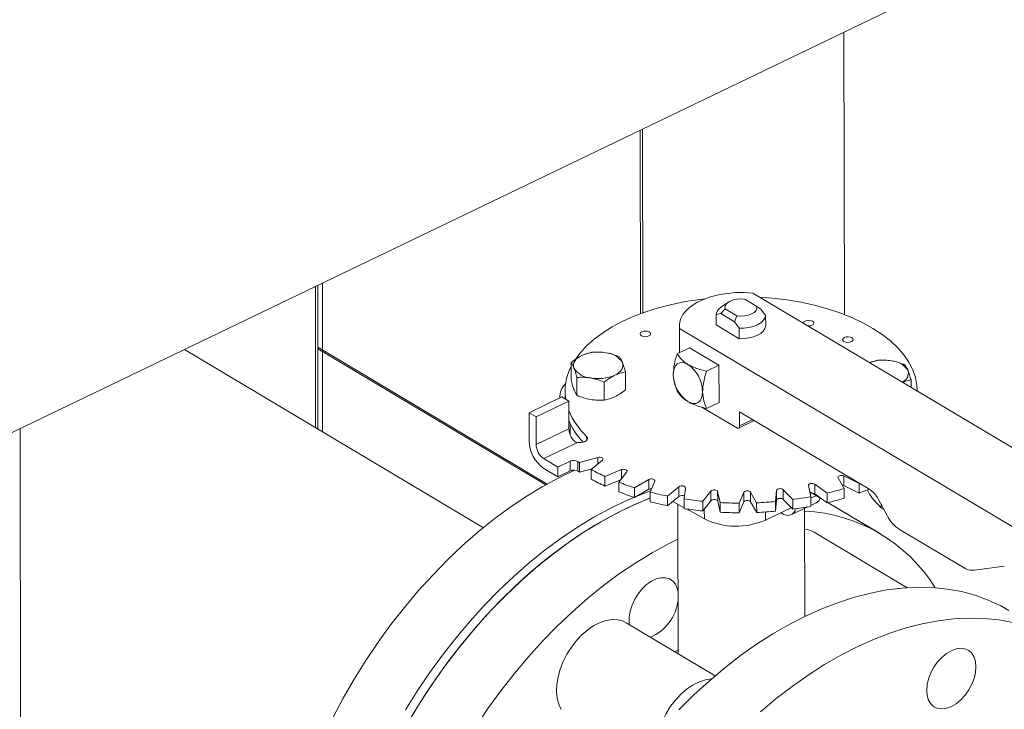
# Model space of a CAD drawing. Extents: x 19.1 to 29.8, y 0.6 to 8.7.
# Drawn here: x 22 to 22.2, y 4.9 to 5.1 of the extents above; entities that cross this region are included whole.
import ezdxf

# ---------------------------------------------------------------- set-up
doc = ezdxf.new("R2010")
doc.units = 0
doc.header["$MEASUREMENT"] = 0
doc.layers.get('0').update_dxf_attribs({"linetype": 'CONTINUOUS'})
doc.layers.add('D7', color=7, linetype='CONTINUOUS')

# ---------------------------------------------------------------- blocks, each defined once
blk = doc.blocks.new('A$C6A990A20')
at = {"lineweight": 15}
for p, q in [((2.875189862787085, 3.062907448719961), (3.25146744783817, 3.243768830741764)), ((3.14572048064851, 3.192940550263832), (3.145831898265971, 3.12614094291965)), ((3.09808711318097, 3.126523408655159), (3.09801457983507, 3.170010238974615)), ((3.097552859904287, 3.12632199333441), (3.097480418852914, 3.169753489151888)), ((3.020618725580892, 3.132809224803503), (3.020674470998106, 3.099387472795706)), ((3.021209642859336, 3.099068622411786), (3.021152937336328, 3.133065998739069)), ((3.022322877693316, 3.098405367521319), (3.022264175011461, 3.133600125643418)), ((3.274641621522452, 3.041597920469552), (3.124200020650466, 3.131229617631008)), ((3.118399767393402, 3.129081767838396), (3.11681333989964, 3.128040708326565)), ((3.125109766378632, 3.128085380653023), (3.122280157292838, 3.129771235251707)), ((3.126084882193002, 3.127460320370356), (3.125109766378632, 3.128085380653023)), ((3.115498014694499, 3.126184688767178), (3.116606978482341, 3.126376781362455)), ((3.11550216881648, 3.123694115704047), (3.115498014694499, 3.126184688767178)), ((3.116606978482341, 3.126376781362455), (3.117579223972673, 3.127511687165785)), ((3.116606978482341, 3.126376781362455), (3.119832492699903, 3.124455050193268)), ((3.117579223972673, 3.127511687165785), (3.120408833058466, 3.125825832567101)), ((3.120408833058466, 3.125825832567101), (3.119832492699903, 3.124455050193268)), ((3.127196693655566, 3.125945110674796), (3.126084882193002, 3.127460320370356)), ((3.127200847777534, 3.123454537611667), (3.127196693655566, 3.125945110674796)), ((3.106768235999201, 3.123550006815658), (3.106778925939754, 3.117140932133203)), ((3.120948458284435, 3.120449267434579), (3.11550216881648, 3.123694115704047)), ((3.119832492699903, 3.124455050193268), (3.120944304162453, 3.122939840497708)), ((3.106823667824958, 3.12287750921059), (3.106833192544631, 3.117167034076888)), ((3.106823667824958, 3.12287750921059), (3.257265268696944, 3.033245812049134)), ((3.120944304162453, 3.122939840497708), (3.120948458284435, 3.120449267434579)), ((3.060368434814254, 3.075738180822706), (2.989601473936919, 3.117900473497257)), ((3.021177323430667, 3.118438015267196), (3.075488693991606, 3.086079809223615)), ((3.021177947819726, 3.118067714334866), (3.075164096228651, 3.085903272604296)), ((3.109192636833644, 3.118301139875071), (3.106241542487513, 3.11688266845099)), ((3.109192636833644, 3.118301139875071), (3.116144631759045, 3.114159206392512)), ((3.081130655599555, 3.114817004767043), (3.081137692943958, 3.110597817046565)), ((3.113193537412915, 3.112740734968432), (3.116144631759045, 3.114159206392512)), ((3.116144631759045, 3.114159206392512), (3.116159310483372, 3.105358685933022)), ((3.094008693047432, 3.108357950041552), (3.094001655703014, 3.11257713776203)), ((3.082530163254834, 3.107053938698367), (3.082523125910416, 3.111273126418845)), ((3.088965677730716, 3.10593397700682), (3.088958640386299, 3.110153164727298)), ((3.16161144151555, 3.108940296152062), (3.161608544101586, 3.110677419234801)), ((3.078482831815951, 3.10700525536098), (3.078483752336314, 3.106453364195649)), ((3.079710837922352, 3.108016036757145), (3.079713848592977, 3.10621101148343)), ((3.163043997621546, 3.10808679411388), (3.16304388381376, 3.108155026729141)), ((3.071182123743771, 3.102943729103745), (3.078939404608452, 3.106672339559576)), ((3.072850576423665, 3.101949680619378), (3.080607857288346, 3.10567829107521)), ((3.080607857288346, 3.10567829107521), (3.078939404608452, 3.106672339559576)), ((3.080607857288346, 3.10567829107521), (3.080618719456172, 3.099165958803073)), ((3.113208216137256, 3.103940214508941), (3.116159310483372, 3.105358685933022)), ((3.071182123743771, 3.102943729103745), (3.071193279386893, 3.09625544589879)), ((3.072850576423665, 3.101949680619378), (3.071182123743771, 3.102943729103745)), ((3.112125083266651, 3.104245563739251), (3.120336444128743, 3.099353311823502)), ((3.121024565244429, 3.103163364605408), (3.151851982287685, 3.084796678179077)), ((3.121030143065983, 3.099819223002931), (3.121024565244429, 3.103163364605408)), ((3.072861438591506, 3.095437348347242), (3.072850576423665, 3.101949680619378)), ((3.080909213903613, 3.100449588521657), (3.080913728738398, 3.097742752762696)), ((3.120786227305903, 3.099294533513986), (3.124512212373023, 3.101085463496013)), ((3.121030143065983, 3.099819223002931), (3.124133710741351, 3.101310982175588)), ((2.951542394874384, 2.595769419467755), (2.950702698087685, 3.09920340878081)), ((3.080618719456172, 3.099165958803073), (3.072861438591506, 3.095437348347242)), ((3.074672767165286, 3.092072343948355), (3.082507631760766, 3.095838245758585)), ((3.084828857968535, 3.096377627081726), (3.084827188657048, 3.097339365847607)), ((3.07800973778058, 3.090084208101003), (3.074672767165286, 3.092072343948355)), ((3.080933708767024, 3.091489642425588), (3.07800973778058, 3.090084208101003)), ((3.080937525185764, 3.089201536844306), (3.080933708767024, 3.091489642425588)), ((3.082741987841363, 3.091412899240747), (3.082745804260089, 3.089124793659466)), ((3.08749064537351, 3.092375847398571), (3.083097125325512, 3.091179835243726)), ((3.083097125325512, 3.091179835243726), (3.083100941744238, 3.088891729662445)), ((3.085873029133015, 3.089525977746992), (3.088565077217002, 3.091735710966502)), ((3.087493180559068, 3.090855895678451), (3.08749064537351, 3.092375847398571)), ((3.074676583584012, 3.089784238367074), (3.078013554199305, 3.087796102519722)), ((3.07800973778058, 3.090084208101003), (3.078013554199305, 3.087796102519722)), ((3.078013554199305, 3.087796102519722), (3.080937525185764, 3.089201536844306)), ((3.083100941744238, 3.088891729662445), (3.086092409894963, 3.089706048559109)), ((3.085873029133015, 3.089525977746992), (3.085876845551741, 3.087237872165711)), ((3.093091257257246, 3.089472384944774), (3.089150996001582, 3.08788683352618)), ((3.092422588234331, 3.086516611174344), (3.094357551561533, 3.08894203009307)), ((3.093094781854067, 3.08735923902345), (3.093091257257246, 3.089472384944774)), ((3.089150996001582, 3.08788683352618), (3.089154812420308, 3.085598727944897)), ((3.089154812420308, 3.085598727944897), (3.092889101618088, 3.087101362887561)), ((3.092422588234331, 3.086516611174344), (3.092426404653072, 3.084228505593063)), ((3.099551353319686, 3.087134471808191), (3.096184100628722, 3.085207527252032)), ((3.099555169738412, 3.084846366226908), (3.099551353319686, 3.087134471808191)), ((3.099851935353957, 3.084162631644237), (3.100971040677596, 3.086730038288127)), ((3.141758072032605, 3.083926922273958), (3.138803206097837, 3.086031496564622)), ((3.138803206097837, 3.086031496564622), (3.138807022516563, 3.083743390983341)), ((3.144336090543948, 3.087537659048672), (3.145765062030197, 3.085017715305024)), ((3.149297517596697, 3.086196728917362), (3.145703304924869, 3.087993995148634)), ((3.145703304924869, 3.087993995148634), (3.145707121343595, 3.085705889567353)), ((3.149424084941362, 3.086243164629473), (3.149297517596697, 3.086196728917362)), ((3.149297517596697, 3.086196728917362), (3.149301334015423, 3.083908623336082)), ((3.096184100628722, 3.085207527252032), (3.096187917047448, 3.082919421670751)), ((3.096187917047448, 3.082919421670751), (3.099555169738412, 3.084846366226908)), ((3.099847704653403, 3.084954514154577), (3.100129007818285, 3.084798281615945)), ((3.099851935353957, 3.084162631644237), (3.099855751772697, 3.081874526062955)), ((3.106674652877121, 3.085433118883743), (3.103982604793135, 3.083223385664232)), ((3.106678469295847, 3.083145013302462), (3.106674652877121, 3.085433118883743)), ((3.107935343127043, 3.082535507038361), (3.10820457553503, 3.085166877329793)), ((3.114244595390463, 3.084420106382569), (3.112309632063276, 3.081994687463845)), ((3.114248411809189, 3.082132000801288), (3.114244595390463, 3.084420106382569)), ((3.116427113341334, 3.081684743066258), (3.11583829411882, 3.084300141504772)), ((3.11583829411882, 3.084300141504772), (3.115842110537546, 3.08201203592349)), ((3.122031382652384, 3.084126100404016), (3.120912212073254, 3.081558732638745)), ((3.12203519907111, 3.081837994822734), (3.122031382652384, 3.084126100404016)), ((3.125069324591554, 3.081636128193932), (3.123640353105305, 3.08415607193758)), ((3.123640353105305, 3.08415607193758), (3.123644169524031, 3.081867966356298)), ((3.129798190545163, 3.084560126461224), (3.129528958137175, 3.081928756169794)), ((3.129802006963889, 3.082272020879944), (3.129798190545163, 3.084560126461224)), ((3.133599359480616, 3.08239120725115), (3.131373699458397, 3.084739088474909)), ((3.131373699458397, 3.084739088474909), (3.131377515877123, 3.082450982893627)), ((3.137309204555411, 3.085708936192659), (3.137898023777911, 3.083093537754142)), ((3.140424739534613, 3.082605093394407), (3.137633604852031, 3.084268025303914)), ((3.138807022516563, 3.083743390983341), (3.141761888451331, 3.081638816692677)), ((3.141758072032605, 3.083926922273958), (3.141761888451331, 3.081638816692677)), ((3.145707121343595, 3.085705889567353), (3.149301334015423, 3.083908623336082)), ((3.145765062030197, 3.085017715305024), (3.145768878448923, 3.082729609723743)), ((3.103982604793135, 3.083223385664232), (3.103986421211861, 3.08093528008295)), ((3.103986421211861, 3.08093528008295), (3.106678469295847, 3.083145013302462)), ((3.105236569324081, 3.081961425661521), (3.107938750247815, 3.080460597998065)), ((3.106422050862367, 3.081302989775799), (3.106481049728064, 3.045930656823971)), ((3.107935343127043, 3.082535507038361), (3.107939159545769, 3.080247401457078)), ((3.112309632063276, 3.081994687463845), (3.112313448482002, 3.079706581882564)), ((3.112313448482002, 3.079706581882564), (3.114248411809189, 3.082132000801288)), ((3.115842110537546, 3.08201203592349), (3.11643092976006, 3.079396637484975)), ((3.116427113341334, 3.081684743066258), (3.11643092976006, 3.079396637484975)), ((3.120912212073254, 3.081558732638745), (3.12091602849198, 3.079270627057464)), ((3.12091602849198, 3.079270627057464), (3.12203519907111, 3.081837994822734)), ((3.123644169524031, 3.081867966356298), (3.125073141010279, 3.07934802261265)), ((3.125069324591554, 3.081636128193932), (3.125073141010279, 3.07934802261265)), ((3.129528958137175, 3.081928756169794), (3.129532774555901, 3.079640650588511)), ((3.129532774555901, 3.079640650588511), (3.129802006963889, 3.082272020879944)), ((3.131377515877123, 3.082450982893627), (3.133603175899342, 3.080103101669867)), ((3.133599359480616, 3.08239120725115), (3.133603175899342, 3.080103101669867)), ((3.137898023777911, 3.083093537754142), (3.137901840196637, 3.080805432172862)), ((3.137898572948661, 3.082721592266023), (3.139297555792343, 3.083394026608613)), ((3.137901452127469, 3.081026712581214), (3.139151966433293, 3.081627784116095)), ((3.140103654929806, 3.082709636973685), (3.140690575386305, 3.082401878999817)), ((3.141962740327575, 3.081687789493254), (3.142162681696565, 3.081569606608226)), ((3.154363502940317, 3.07430047155182), (3.142162681696565, 3.081569606608226)), ((3.154328859896427, 3.074321148672055), (3.142162754579847, 3.081569600304113)), ((3.154578317629817, 3.080423387995), (3.152650098659382, 3.082457438445195)), ((3.153820045989992, 3.08259414242577), (3.155959583456227, 3.078619406373106)), ((3.108459789445394, 3.080171213036258), (3.112684695428715, 3.077824610787727)), ((3.112680788487328, 3.080166988558145), (3.112684695428715, 3.077824610787727)), ((3.127143480653746, 3.079456577103872), (3.127146654733611, 3.077553581029068)), ((3.127146654733611, 3.077553581029068), (3.133242456884535, 3.080483586018327)), ((3.130786527635113, 3.079303161351794), (3.131085006302104, 3.079125330556759)), ((3.133333987581185, 3.078831317524489), (3.137151645963261, 3.080666311152867)), ((3.136466253487701, 3.054757761711062), (3.136423623240422, 3.080316410733441)), ((3.154577238776671, 3.081187460128867), (3.154578317629817, 3.080423387995)), ((3.154982183932848, 3.080182768233198), (3.154578317629817, 3.080423387995)), ((3.154982183932848, 3.080182768233198), (3.155128635085223, 3.080163018625673)), ((3.160700958358778, 3.061560097038732), (3.138714813540208, 3.074659236257561)), ((3.158911646450836, 3.07531558087942), (3.1745638964607, 3.065990116881109)), ((3.176647954373212, 3.065690713524224), (3.183691193733427, 3.066643253785712)), ((3.158101829198944, 3.061326956044179), (3.158970974347032, 3.06141932071998)), ((3.115226364559152, 3.040720283473894), (3.094185902478277, 3.053255993772374)), ((3.105717877672479, 3.046385397805138), (3.106479666107607, 3.046770821270797))]:
    blk.add_line(p, q, dxfattribs=at)
at = {"lineweight": 15, "flags": 128}
for points in [[(3.124200020650466, 3.131229617631008), (3.122137602246585, 3.131366068813718), (3.120059268848298, 3.131344266542052), (3.118007079624523, 3.131164547818984), (3.11602288917344, 3.130830663533195), (3.114146986725675, 3.130349335112117), (3.112417478609263, 3.129730308919334), (3.110869481119781, 3.128986249277097), (3.109534377258587, 3.128132240722004), (3.108439452660992, 3.127185613010373), (3.107606854905288, 3.126165581388915), (3.107053526870121, 3.125092933585104), (3.106790695646456, 3.123989432926456), (3.106823667824958, 3.12287750921059)], [(3.12583625513, 3.130254791992308), (3.128827314711533, 3.130027121414048), (3.132215858159544, 3.129622987082752), (3.135528925861781, 3.129069200332975), (3.138743785178594, 3.128369585807653), (3.141837882109204, 3.127529037434228), (3.144789865477396, 3.126553378510656), (3.147579172721994, 3.125449373344474), (3.150186378850922, 3.124224754492341), (3.152593377089989, 3.122887958369106), (3.154783466815065, 3.121448308001821), (3.15674146894526, 3.119915787517413), (3.158453660687474, 3.118301081021301), (3.159908312698153, 3.116615409323555), (3.161095194500351, 3.114870432701495), (3.162006069066681, 3.113078348137081), (3.162634655024878, 3.111251519929211), (3.162976511264606, 3.109402705206029), (3.16304388381376, 3.108155026729141)], [(3.082249773674665, 3.115701614629436), (3.083271722887606, 3.117057250444858), (3.084807819059709, 3.118725694274519), (3.086598085616803, 3.120320185442165), (3.088629971503924, 3.12182970381972), (3.090889415843353, 3.123243697721507), (3.093360703693254, 3.124552365794659), (3.096026669372879, 3.125746614260804), (3.098868805684308, 3.126818109414445), (3.101867388251694, 3.127759477876443), (3.10500152565908, 3.128564119960308), (3.108249393011253, 3.129226462424062), (3.111588573329104, 3.129741911832233), (3.112820652878415, 3.129892145442693)], [(3.117579223972673, 3.127511687165785), (3.117563616252045, 3.12800839869399), (3.117773466810196, 3.12849258845118), (3.118196335879023, 3.128935377505958), (3.118806987921236, 3.129310376567267), (3.119568996321338, 3.129595159737227), (3.120436907915082, 3.129772796622754), (3.121358993431276, 3.129832682651373), (3.122280157292838, 3.129771235251707)], [(3.125109766378632, 3.128085380653023), (3.12512541050646, 3.127588686624279), (3.124915458285617, 3.127104518246244), (3.124492589216775, 3.126661729191466), (3.123881973581764, 3.12628674762962), (3.123119928774475, 3.126001946960199), (3.122252017180731, 3.125824310074671), (3.121330033327215, 3.125764402666898), (3.120408833058466, 3.125825832567101)], [(3.127196693655566, 3.125945110674796), (3.127033202013624, 3.125325997044251), (3.126643214121149, 3.124736326858145), (3.126042288137956, 3.124199593991778), (3.125254447688764, 3.123737109584268), (3.124310871204177, 3.123367372057916), (3.123249371886548, 3.123105044471688), (3.122112077983036, 3.12296061220967), (3.120944304162453, 3.122939840497708)], [(3.127200847777534, 3.123454537611667), (3.127037356135606, 3.12283542398112), (3.126647368243116, 3.122245753795016), (3.126046442259938, 3.121709020928647), (3.125258601810746, 3.121246536521137), (3.124315025326144, 3.120876798994785), (3.123253526008529, 3.120614471408559), (3.122116232105018, 3.120470039146539), (3.120948458284435, 3.120449267434579)], [(3.136139672655876, 3.124123872029446), (3.136141607052668, 3.124161047870154), (3.136262680069169, 3.124413959938244), (3.136555394453428, 3.124623003572998), (3.13697516885934, 3.124756424417622), (3.137458018379949, 3.124793793431997), (3.137930474432071, 3.124729580826105), (3.138320552748642, 3.124573440584654)], [(3.138320552748642, 3.124573440584654), (3.13856899952096, 3.124349153556881), (3.138637772603975, 3.124090906911781), (3.138516634331982, 3.123838033722309), (3.138223912388828, 3.123628916210014), (3.137804145541811, 3.123495569242933), (3.137321361276694, 3.123458161349938), (3.137237500705456, 3.123462036632357)], [(3.099644690449924, 3.122035676702647), (3.099893071966751, 3.121811428553493), (3.099961881456952, 3.121553199407855), (3.099840772033264, 3.121300269840304), (3.099548057648992, 3.121091226205549), (3.09912831965028, 3.120957822860389), (3.098645433722471, 3.120920436346549), (3.098173014077549, 3.120984666451903), (3.097782935760964, 3.121140806693357), (3.097534488988661, 3.121365093721127), (3.097465679498445, 3.121623322866765), (3.097586788922133, 3.121876252434318), (3.097879539713592, 3.122085313568534), (3.098299241305117, 3.122218699414231), (3.098782127232926, 3.122256085928071), (3.099254546877848, 3.122191855822718), (3.099644690449924, 3.122035676702647)], [(3.147597090195678, 3.120688257643255), (3.14784547171249, 3.120464009494101), (3.147914310051011, 3.120205723970384), (3.147793171779004, 3.119952850780909), (3.147500384580358, 3.11974377214723), (3.147080682988832, 3.119610386301534), (3.146597898723716, 3.119572978408541), (3.146125377416102, 3.119637229893049), (3.145735299099517, 3.119793370134501), (3.145486852327199, 3.120017657162273), (3.145418079244198, 3.120275903807372), (3.145539217516191, 3.120528776996845), (3.145831866644958, 3.120737859510217), (3.146251706306362, 3.120871241476221), (3.146734490571479, 3.120908649369215), (3.147206946623601, 3.120844436763325), (3.147597090195678, 3.120688257643255)], [(3.081826119892217, 3.113487688364667), (3.081717856170361, 3.113893853897905), (3.08170958279398, 3.114304248298821), (3.081801511750957, 3.114711808543615), (3.081992132934946, 3.11510955704341), (3.082277989530599, 3.115490774658187), (3.082654454907956, 3.115848812164089), (3.083114855452596, 3.116177652053509), (3.083651443226504, 3.116471603366555)], [(3.093304649684828, 3.114791699707852), (3.093412913406684, 3.114385534174612), (3.093421186783065, 3.113975139773696), (3.093329257826088, 3.113567579528904), (3.093138701897605, 3.113169792150491), (3.092852780046446, 3.11278861341433), (3.092476379924594, 3.112430537029812), (3.092015914124449, 3.112101736019009), (3.091479428013248, 3.11180776332681)], [(3.10532129935628, 3.112036556917947), (3.105386689161808, 3.112855187511523), (3.105583101872956, 3.113562746291696), (3.105903020484124, 3.114132187658654), (3.106334226011231, 3.114541413030888), (3.10686005575808, 3.114774767452155), (3.107460315377782, 3.114823403957637), (3.108111995994424, 3.114685268939499), (3.108789990084563, 3.114365830967105)], [(3.112273294281682, 3.107894623435388), (3.112207969731646, 3.107075953963196), (3.112011557158286, 3.10636831257695), (3.111691573153838, 3.105798992694683), (3.111260432882236, 3.105389728443831), (3.110734603273162, 3.105156291416491), (3.110134278260166, 3.105107776395699), (3.10948266289903, 3.105245872535222), (3.10880466880889, 3.105565310507614)], [(3.120336444128743, 3.099353311823502), (3.120472016817008, 3.099289456301684), (3.12060231381459, 3.099261836104012), (3.120722378734531, 3.099271588671814), (3.12082758394742, 3.09931817014404), (3.120913824970177, 3.09940006478213), (3.120977782590206, 3.099513968606968), (3.121017052136441, 3.099655455096296), (3.121030143065983, 3.099819223002931)], [(3.084827188657048, 3.097339365847607), (3.085027554516149, 3.097036264550471), (3.085038190827905, 3.096714600548737), (3.084857948956401, 3.096407468755454), (3.08450532599446, 3.096146448879614), (3.084016715066728, 3.09595837611177), (3.083442215727718, 3.095862624909356), (3.082841054214345, 3.095868977941971), (3.082274995895464, 3.095976848028873)], [(3.08749064537351, 3.092375847398571), (3.087749575767194, 3.092419804784142), (3.088020989068372, 3.092416938489861), (3.088276113827593, 3.092367538348948), (3.088487862414329, 3.092276847951324), (3.088633648724073, 3.092154522405354), (3.088698145414558, 3.09201349507926), (3.088674441999675, 3.091868778142678), (3.088565077217002, 3.091735710966502)], [(3.08197285448502, 3.089367948833648), (3.078201632240624, 3.087555275174283), (3.074326567412829, 3.08544777191205), (3.070469821863202, 3.083104901352423), (3.06664348023121, 3.080534001529249), (3.062859189030039, 3.077742943937472), (3.05912873923042, 3.074740372221497), (3.055463629236659, 3.071535574787709), (3.051875356350795, 3.068138500891069), (3.048374688422033, 3.064559534554969), (3.044972537826144, 3.060809790649228), (3.041679670276711, 3.056900933591352), (3.0385062678011, 3.052845049959054), (3.035461637482857, 3.048654508494567), (3.032555668162832, 3.044342412264911), (3.029797082480503, 3.039922006505923), (3.027194602317596, 3.035406990786828), (3.024756365938433, 3.030811445534035)], [(3.093091257257246, 3.089472384944774), (3.093332117851265, 3.089539688307219), (3.093600440308226, 3.089562099444611), (3.093867798593852, 3.089537194201269), (3.09410583006127, 3.089467566233986), (3.094289200174178, 3.089360706659867), (3.094398497812907, 3.089227866918052), (3.094422121512242, 3.089083209300516), (3.094357551561533, 3.08894203009307)], [(3.099551353319686, 3.087134471808191), (3.099766774120344, 3.087223124064713), (3.10002389941393, 3.087270077247887), (3.100295361607426, 3.087270395447299), (3.100552453119665, 3.087223977729301), (3.100767816351979, 3.087135797432491), (3.100918624080055, 3.087015183035839), (3.100988814646076, 3.08687499592902), (3.100971040677596, 3.086730038288127)], [(3.137309204555411, 3.085708936192659), (3.137321041518579, 3.085854060660325), (3.137419507103321, 3.085989545661683), (3.137593992037399, 3.08610101950311), (3.137826149727562, 3.086176643216407), (3.138091202134195, 3.086208370438398), (3.138361111981556, 3.086192839965201), (3.138607178624643, 3.08613171030441), (3.138803206097837, 3.086031496564622)], [(3.144336090543948, 3.087537659048672), (3.1443006614867, 3.087681629653933), (3.14435370298381, 3.087824151541667), (3.144489442993635, 3.08795008733006), (3.144693569808002, 3.088046095486312), (3.144944472671344, 3.08810192908483), (3.145215383633474, 3.088111746286233), (3.145477598510414, 3.088074464369678), (3.145703304924869, 3.087993995148634)], [(3.09997520200476, 3.084445425061026), (3.098124932017587, 3.083790616273119), (3.094249050832492, 3.08217255398598), (3.090367607046208, 3.080306901299458), (3.086492542218412, 3.078199398037227), (3.082635796668772, 3.075856527477598), (3.078809455036794, 3.073285627654426), (3.075025163835608, 3.070494570062649), (3.071294714035989, 3.067491998346672), (3.067629604042228, 3.064287200912884), (3.064041331156364, 3.060890127016244), (3.060540663227616, 3.057311160680144), (3.057138512631713, 3.053561416774405), (3.053845645082294, 3.049652559716526), (3.050672242606684, 3.045596676084229), (3.047627612288426, 3.041406134619742), (3.044721642968401, 3.037094038390088), (3.041963057286086, 3.032673632631098)], [(3.106674652877121, 3.085433118883743), (3.106858125942782, 3.085540413396362), (3.1070961270153, 3.085610556960249), (3.107363487909286, 3.085636088372174), (3.107631854017587, 3.085614266587135), (3.107872600284086, 3.085547488888145), (3.108060375667495, 3.085442746748977), (3.108175071139772, 3.085311237129694), (3.10820457553503, 3.085166877329793)], [(3.114244595390463, 3.084420106382569), (3.114390555204825, 3.084542735834584), (3.1146022866774, 3.084633899682456), (3.114857468800995, 3.084683852542926), (3.115128805409729, 3.084687341616259), (3.115387762012293, 3.08464392770033), (3.115606674634694, 3.084558296382954), (3.115762373270091, 3.084439470892852), (3.11583829411882, 3.084300141504772)], [(3.129798190545163, 3.084560126461224), (3.12985701447268, 3.084701985758547), (3.129997886367807, 3.084826314067253), (3.130205884546218, 3.084919898129466), (3.130458949022728, 3.084972837047462), (3.130730123639513, 3.084979479495254), (3.130990778414205, 3.084939129639166), (3.131213138763986, 3.084856068680378), (3.131373699458397, 3.084739088474909)], [(3.145312399096429, 3.085815965221513), (3.14548141492914, 3.085786358788398), (3.145707121343595, 3.085705889567353)], [(3.043608490257032, 3.031483560926053), (3.046361750362042, 3.035907483309805), (3.049262757763348, 3.040223518977061), (3.052302643986028, 3.044418476603245), (3.055471920943905, 3.048479280403281), (3.058760844598243, 3.052393392944423), (3.062159269191074, 3.056148827754492), (3.06565664779642, 3.059733818897574), (3.069242177122337, 3.063137386608314), (3.072904798062059, 3.066349006867617), (3.076633159148987, 3.069358676509267), (3.080415761772162, 3.072157231035983), (3.084240888050775, 3.074735896590144), (3.088096745911788, 3.077086690375919), (3.091971396137811, 3.079202468266419), (3.095852862139768, 3.081076646877793), (3.099729166226329, 3.082703303674765), (3.099854280772792, 3.082751784371491)], [(3.042706687997626, 3.029955478576073), (3.045407496732299, 3.034412887043817), (3.04825917840849, 3.038767135385631), (3.05125271926693, 3.043004755763911), (3.054379104859439, 3.047112693371409), (3.057628445862949, 3.051078134262354), (3.060990851783206, 3.054888966642586), (3.064455557526617, 3.058533154367276), (3.068012379136906, 3.061999767343711), (3.071649966731957, 3.065277852435847), (3.075357260378315, 3.068357381261024), (3.079122762085039, 3.07122881759464), (3.082934681363586, 3.073883228671039), (3.086781372183044, 3.076312453874025), (3.090651041574834, 3.078509047347237), (3.094531458443971, 3.080466096695406), (3.098410972970544, 3.082177712969309), (3.099854336528868, 3.082723025015917)], [(3.114248411809189, 3.082132000801288), (3.11439437162355, 3.082254630253304), (3.114606103096126, 3.082345794101173), (3.114861285219721, 3.082395746961644), (3.115132621828455, 3.082399236034976), (3.115391578431019, 3.082355822119047), (3.11561049105342, 3.082270190801672), (3.115766189688816, 3.08215136531157), (3.115842110537546, 3.08201203592349)], [(3.129802006963889, 3.082272020879944), (3.129860830891406, 3.082413880177264), (3.130001702786533, 3.08253820848597), (3.130209700964944, 3.082631792548185), (3.130462765441454, 3.082684731466181), (3.130733940058239, 3.082691373913973), (3.130994594832931, 3.082651024057884), (3.131216955182712, 3.082567963099097), (3.131377515877123, 3.082450982893627)], [(3.106435813218742, 3.073056074334992), (3.104172217381549, 3.071933333210015), (3.100297567155526, 3.069817555319514), (3.096441709294513, 3.06746676153374), (3.092616583015914, 3.064888095979579), (3.088833980392739, 3.062089541452862), (3.085105619305811, 3.059079871811213), (3.081442998366089, 3.055868251551909), (3.077857469040172, 3.05246468384117), (3.074360090434812, 3.048879692698086), (3.070961665841981, 3.045124257888019), (3.067672742187657, 3.041210145346876), (3.064503465229766, 3.037149341546841), (3.061463579007086, 3.032954383920656), (3.05856257160578, 3.028638348253399)], [(3.105839634869742, 3.062355699567012), (3.105206500351517, 3.063129837595269), (3.104400444520653, 3.06366022708344), (3.103452472049458, 3.063926634994078), (3.102399000157423, 3.063918705043952), (3.101280509064868, 3.063636797133232), (3.100139975656976, 3.063091730505021), (3.099021270740511, 3.062304509405453), (3.097967338959709, 3.061305282898421), (3.097018669969646, 3.060132444676023), (3.096211770574161, 3.058831154626477), (3.095577637552626, 3.057451447371714), (3.0951405951098, 3.056046185375279), (3.094917495846477, 3.054669517469153), (3.094916923383611, 3.053374346107721), (3.095000859753544, 3.052770508373125)], [(3.106456671044501, 3.060550919375925), (3.10627553157973, 3.061367709210784), (3.105839634869742, 3.062355699567012)], [(3.136655090144789, 3.05484880011496), (3.140535245428769, 3.056591313125195), (3.144403903256677, 3.058083672444927), (3.148248938103894, 3.059321207238178), (3.1520586238227, 3.06030010001163), (3.155821014306586, 3.061017336941975), (3.159524672323091, 3.061470644834823), (3.163157940405444, 3.061658719377927), (3.166709815865193, 3.061580901673659), (3.170169075779587, 3.061237501706546), (3.173525224818636, 3.060629509874651), (3.17676783895114, 3.059758860241753), (3.179886857391129, 3.058628157502683), (3.182872654998921, 3.057240959800466), (3.184771588126527, 3.056183619119564)], [(3.106626076717124, 3.032701083871383), (3.110171965799427, 3.036190509269914), (3.113800076189779, 3.039492685005146), (3.117499275002576, 3.042597630301564), (3.12125806472908, 3.045495519813316), (3.125064873255045, 3.048177567074556), (3.128907909196361, 3.050635376259094), (3.132775306838926, 3.052861425208607), (3.136655090144789, 3.05484880011496)], [(3.078792521521553, 3.032717497881817), (3.078215748508658, 3.033975573719062), (3.077847964495209, 3.035414459570133), (3.077697531083277, 3.037001716034818), (3.077767823880482, 3.038701432407621), (3.078057267253815, 3.040475235450093), (3.078559296682403, 3.042283015346002), (3.079262612092283, 3.04408395686437), (3.080151249292957, 3.045837400419111), (3.081205234342452, 3.047503735301855), (3.082400654983804, 3.049045260741589), (3.083710606267719, 3.050427219133193), (3.08510540830682, 3.051618314064558), (3.086553588305367, 3.052591761044584), (3.088022426942775, 3.053325384782966), (3.08947875795403, 3.05380283023909), (3.090889661244265, 3.054013069051098), (3.092223262469151, 3.05395161058478), (3.093449426838323, 3.053619595332282), (3.094185902478277, 3.053255993772374)], [(3.185726046062388, 3.053360374818246), (3.182369897023339, 3.053968366650142), (3.178910637108931, 3.054311766617253), (3.175358761649182, 3.054389584321522), (3.171725493566843, 3.054201509778419), (3.168021835550324, 3.053748201885571), (3.164259445066438, 3.053030964955224), (3.160449759347646, 3.052052072181774), (3.156604724500429, 3.050814537388523), (3.152736066672521, 3.049322178068791), (3.148855911388527, 3.047579665058556)], [(3.148855911388527, 3.047579665058556), (3.144976128082664, 3.045592290152203), (3.141108730440099, 3.04336624120269), (3.137265694498783, 3.04090843201815), (3.133458885972818, 3.03822638475691), (3.129700096246314, 3.035328495245159), (3.126000897433517, 3.032223549948742)], [(3.167029003963496, 3.042746060416891), (3.167909271439871, 3.043990683933562), (3.168914112019781, 3.045084122314813), (3.170004900393071, 3.045984331007186), (3.171139719583838, 3.046656694567427), (3.172274961764803, 3.047075457487412), (3.173367003125978, 3.047224446563331), (3.174373878467865, 3.047097958477042), (3.175256884220193, 3.046700868923842), (3.175982109059721, 3.046048458923095), (3.176521601007142, 3.045165735709955), (3.176854753242797, 3.044086693411724), (3.176968743886381, 3.042852788313879), (3.176859048728918, 3.041511366518981), (3.176530026916769, 3.040114043998424), (3.175994341605563, 3.038714526661376), (3.175272453290678, 3.037366548028731), (3.174392185676528, 3.03612200711813), (3.173387345096604, 3.035028568736881), (3.172296556723328, 3.034128360044508), (3.171161737532561, 3.033455996484265), (3.170026495351596, 3.03303723356428), (3.168934453990406, 3.032888244488363), (3.16792757864852, 3.03301473257465), (3.16704457303398, 3.033411739521779), (3.166319348194467, 3.034064149522526), (3.165779856247045, 3.034946872735666), (3.165446704011391, 3.036025915033897), (3.16533278618218, 3.037259855130668), (3.165442408525255, 3.038601241926639), (3.165771430337418, 3.039998564447196), (3.16630711564861, 3.041398081784245), (3.167029003963496, 3.042746060416891)], [(3.101820898631846, 3.027522238209477), (3.102057085209101, 3.028283252959921), (3.10276040061898, 3.030084194478289), (3.103649037819668, 3.031837638033029), (3.104703022869149, 3.033503972915772), (3.105898443510501, 3.035045498355507), (3.10720839479443, 3.036427456747112), (3.108603196833531, 3.037618551678476), (3.110051376832079, 3.038591998658501), (3.111520215469472, 3.039325622396883), (3.112976546480727, 3.039803067853007), (3.114387449770962, 3.040013306665016), (3.114400237789727, 3.040013996975587)]]:
    blk.add_lwpolyline(points, dxfattribs=at)
at = {"lineweight": 15}
for centre, radius, start, end in [((3.118159689113444, 3.125692494088285), 0.002706800013733102, 119.8278139936965, 169.5232587452272), ((3.087589299081035, 3.107394813271122), 0.00989418148043068, 79.5102815506476, 113.4530291085754), ((3.089088648689103, 3.112166088391674), 0.004966739290469487, 31.91353304373017, 86.51428727424972), ((3.104150600997489, 3.107695457502555), 0.008125134660902367, 1.404593390818026, 55.18055119400117), ((3.155191180045183, 3.105239570492457), 0.01014642928343152, 79.74458811938662, 109.6304086026259), ((3.156695353985345, 3.110265944726804), 0.00496715962239942, 31.91652854483473, 86.51129177317021), ((3.092334552013615, 3.108014959426838), 0.01261268992112149, 152.6441076400256, 188.6364254832463), ((3.086042120887942, 3.116113299680848), 0.00496673929047473, 211.9135330437491, 266.5142872742167), ((3.087541577134321, 3.120884547754481), 0.009894174300619625, 259.5096458284393, 293.4530157385103), ((3.113444194674177, 3.112235838310139), 0.008125339464840252, 181.4053723858923, 235.1803808085889), ((3.158634787386209, 3.112320647063192), 0.002347381986131397, 293.1923412142942, 14.08726924679978), ((3.082194816114441, 3.10691991995551), 0.003690814986995172, 129.7388028975491, 186.9084042228842), ((3.096810452325702, 3.110141236237278), 0.01753529280128001, 202.5144258435004, 226.8916850121684), ((3.096375164034175, 3.107623709250722), 0.01704186240799969, 202.3671828955366, 223.2592419704496), ((3.085041759030279, 3.099333175604399), 0.004426199332688614, 182.1650849294851, 222.6422408390851), ((3.079315893471009, 3.096454569200021), 0.008125054439728186, 181.4043065442283, 235.1808380406181), ((3.077085487307134, 3.095541079930007), 0.004225322211776329, 181.4067516684057, 235.1790015260363), ((3.083800416850199, 3.097997330692544), 0.002516533536343413, 232.6867609734875, 239.0882897408123), ((3.081761201353434, 3.089645259296762), 0.002021507632056762, 60.97601208139928, 114.1636501592746), ((3.105207685879339, 3.125258498956264), 0.04062305021089178, 236.4249811419482, 237.024110011415), ((3.081765017772174, 3.087357153715472), 0.002021507632063256, 60.9760120815478, 114.1636501591996), ((3.105211502265238, 3.122970393325024), 0.04062305015110985, 236.4249811415675, 237.024110011908), ((3.11000669977766, 3.133691366970807), 0.05032907374545655, 241.3461073432223, 245.519293755095), ((3.110010516196272, 3.13140326138929), 0.05032907374519509, 241.3461073432046, 245.5192937551116), ((3.11552225555258, 3.146832336907173), 0.06458778058496367, 249.0442003420005, 252.5778975588845), ((3.115526071971164, 3.144544231325452), 0.06458778058450107, 249.0442003419835, 252.5778975588849), ((3.100147805358421, 3.083686128233311), 0.001302831216958884, 87.19934592143906, 117.0573989674246), ((3.119140849930108, 3.159439848631293), 0.07770921195612493, 255.6278443244925, 258.7515561636092), ((3.122849598056053, 3.083404005120555), 0.00109128275217184, 43.56353606473434, 138.5708024407566), ((3.138135401581113, 3.082602154742534), 0.001324195921404238, 59.52306163004425, 108.0477343050091), ((3.12453966182888, 3.155083314356371), 0.0732100115020485, 283.6029417320052, 286.853455809506), ((3.128432601235406, 3.141009216277147), 0.06079458628911871, 290.0760002331971, 292.5467167363685), ((3.148721819834254, 3.080019194621038), 0.005711590508099053, 26.79685234603745, 56.76755876082903), ((3.119144666349047, 3.15715174305092), 0.07770921195706028, 255.6278443244937, 258.7515561635756), ((3.107382926981874, 3.082090580365809), 0.001268104668116983, 60.72982742266245, 123.7465483842839), ((3.120856718436418, 3.169086339344603), 0.08751004806757401, 261.5088928543894, 264.3949987423189), ((3.121261885801591, 3.173886931635093), 0.09232886115200256, 266.9983512498908, 269.7830052652557), ((3.122853414474779, 3.081115899539271), 0.001091282752172766, 43.56353606478576, 138.5708024407036), ((3.121326421800308, 3.17280634530719), 0.09124701534725982, 272.3509012027894, 275.1574946069505), ((3.122141810056636, 3.166024268653406), 0.08441424286408321, 277.8008372638511, 280.7575502285949), ((3.138177914467111, 3.083449405401818), 0.002065691492312739, 298.1341756761016, 341.552748872421), ((3.124543478248359, 3.152795208772299), 0.07321001149915907, 283.6029417319523, 286.8534558095579), ((3.120860534855499, 3.166798233766293), 0.08751004807056482, 261.50889285444, 264.3949987422855), ((3.121265702220231, 3.171598826051517), 0.092328861149707, 266.9983512498745, 269.7830052652887), ((3.121330238219063, 3.170518239724877), 0.09124701534623032, 272.3509012027894, 275.1574946069844), ((3.132397535652974, 3.080703801055836), 0.002052876619120849, 230.2558089025385, 346.2233484442767), ((3.122145626475675, 3.163736163070202), 0.08441424286213717, 277.8008372638339, 280.7575502286293), ((3.134512103837412, 3.040995061602373), 0.03874243111639041, 32.02043513523564, 87.17025360035925), ((3.12020648271913, 3.093206389089654), 0.01712239433525807, 243.9410730949996, 293.9116322913393), ((3.163605476610872, 3.082480442271794), 0.00856547023479695, 206.7929388300846, 236.7704675591396), ((3.135928517626557, 3.069925432057258), 0.005492936111520082, 59.5191241163942, 84.74228420310952), ((3.17517770264573, 3.066927553117105), 0.001120510923343972, 236.7843784842775, 272.5212281998743), ((3.176223632755995, 3.069212575318985), 0.003547331297782914, 253.6828082864342, 276.8700070459556), ((3.09576124865595, 3.059806791615853), 0.01077164794217888, 292.5365284620444, 353.3304163180907)]:
    blk.add_arc(centre, radius, start, end, dxfattribs=at)
for points, knots in [([(3.083651443226504, 3.116471603366555), (3.083228974481134, 3.116246227287374), (3.082374641212812, 3.115790462726236), (3.081548346608717, 3.115143861149487), (3.081130655599555, 3.114817004767043)], [0, 0, 0, 0, 0.4945011051708578, 1, 1, 1, 1]), ([(3.086173670916271, 3.117240977801777), (3.085763956981129, 3.117167834910519), (3.084937030074105, 3.117020210386065), (3.084082555128294, 3.116655574613586), (3.083651443226504, 3.116471603366555)], [0, 0, 0, 0, 0.4954657197231502, 1, 1, 1, 1]), ([(3.089390624663697, 3.117123639167033), (3.088851501217167, 3.117195156147122), (3.087761259846733, 3.11733978122489), (3.086706734407247, 3.117274152949721), (3.086173670916271, 3.117240977801777)], [0, 0, 0, 0, 0.4944991642583082, 1, 1, 1, 1]), ([(3.092609120136647, 3.116121054988848), (3.09208633095729, 3.116335687507751), (3.091031174074562, 3.116768885034625), (3.089940773952581, 3.117004674305396), (3.089390624663697, 3.117123639167033)], [0, 0, 0, 0, 0.4954610901193047, 1, 1, 1, 1]), ([(3.106241542487513, 3.11688266845099), (3.105997785349221, 3.116067641517101), (3.105502989539648, 3.114413241098696), (3.105382454027168, 3.112836519448654), (3.10532129935628, 3.112036556917947)], [0, 0, 0, 0, 0.4926418809025022, 1, 1, 1, 1]), ([(3.108789990084563, 3.114365830967105), (3.10842345032933, 3.11461230783341), (3.107680035923426, 3.115112211187728), (3.106880611940628, 3.115977772857081), (3.106454378845005, 3.116581301078189), (3.106241542487513, 3.11688266845099)], [0, 0, 0, 0, 0.3274724895031306, 0.6641783401566831, 1, 1, 1, 1]), ([(3.081130655599555, 3.114817004767043), (3.081243545367716, 3.114652926340251), (3.081471390894013, 3.114321766695604), (3.081707164267559, 3.113767390078853), (3.081826119892217, 3.113487688364667)], [0, 0, 0, 0, 0.4954662485099406, 1, 1, 1, 1]), ([(3.093304649684828, 3.114791699707852), (3.093188028203119, 3.115066323011923), (3.092952196555434, 3.115621665521277), (3.092724312756946, 3.115953378115228), (3.092609120136647, 3.116121054988848)], [0, 0, 0, 0, 0.4945115841956297, 1, 1, 1, 1]), ([(3.094001655703014, 3.11257713776203), (3.093888376102985, 3.112988604935485), (3.093659741398287, 3.113819078168722), (3.093423727752427, 3.114465536384421), (3.093304649684828, 3.114791699707852)], [0, 0, 0, 0, 0.4954610901193047, 1, 1, 1, 1]), ([(3.113193537412915, 3.112740734968432), (3.112397796809748, 3.112951185125241), (3.11078251659686, 3.11337837958125), (3.10946065753399, 3.114033463242861), (3.108789990084563, 3.114365830967105)], [0, 0, 0, 0, 0.4926331647081558, 1, 1, 1, 1]), ([(3.153780559314843, 3.115341259274547), (3.153371460469575, 3.115272961600888), (3.152722782398701, 3.115164666982827), (3.152052462152273, 3.114885886310417), (3.151804889723397, 3.114782922975269)], [0, 0, 0, 0, 0.6306654465741564, 1, 1, 1, 1]), ([(3.156997614724961, 3.115223899260649), (3.156458457220669, 3.115295425920306), (3.155368182265608, 3.115440065891042), (3.154313623017519, 3.115374434796993), (3.153780559314843, 3.115341259274547)], [0, 0, 0, 0, 0.4945151695724499, 1, 1, 1, 1]), ([(3.160216008535219, 3.114221336461617), (3.159693219555553, 3.114435969153875), (3.158638096480875, 3.114869153316113), (3.157547729958058, 3.115104939603058), (3.156997614724961, 3.115223899260649)], [0, 0, 0, 0, 0.4954767763170531, 1, 1, 1, 1]), ([(3.160911574490587, 3.112891998680085), (3.160794937475263, 3.113166615224368), (3.160559072705457, 3.113721948090331), (3.160331197585567, 3.114053659166133), (3.160216008535219, 3.114221336461617)], [0, 0, 0, 0, 0.4945079989235899, 1, 1, 1, 1]), ([(3.081826119892217, 3.113487688364667), (3.081942834593523, 3.113168484488527), (3.082178858098462, 3.11252298210706), (3.082407532197752, 3.111692786504034), (3.082523125910416, 3.111273126418845)], [0, 0, 0, 0, 0.4945045677682418, 1, 1, 1, 1]), ([(3.088958640386299, 3.110153164727298), (3.089367941716109, 3.110473689314323), (3.090194047577686, 3.111120614258961), (3.091048381339679, 3.111577330910268), (3.091479428013248, 3.11180776332681)], [0, 0, 0, 0, 0.4954586922057688, 1, 1, 1, 1]), ([(3.091479428013248, 3.11180776332681), (3.091901971305195, 3.111988551232639), (3.092756443466801, 3.112354142724999), (3.093583556602812, 3.112502263759334), (3.094001655703014, 3.11257713776203)], [0, 0, 0, 0, 0.4945079675242952, 1, 1, 1, 1]), ([(3.10532129935628, 3.112036556917947), (3.105348228909595, 3.11155206427751), (3.105402847317567, 3.110569418320803), (3.105766924784394, 3.109273479557378), (3.106093265419094, 3.108478910299286), (3.106256221211854, 3.1080821479915)], [0, 0, 0, 0, 0.3274724895031306, 0.6641783401566831, 1, 1, 1, 1]), ([(3.112273294281682, 3.107894623435388), (3.112298562923957, 3.10840420650151), (3.11234981132262, 3.109437713400751), (3.112709022501594, 3.111081294674094), (3.11303216851535, 3.112188054246693), (3.113193537412915, 3.112740734968432)], [0, 0, 0, 0, 0.3274726681327861, 0.6641611237275407, 1, 1, 1, 1]), ([(3.161608544101586, 3.110677419234801), (3.161495261139994, 3.111088886051129), (3.161266618029092, 3.111919364453178), (3.161030636954099, 3.112565829592111), (3.160911574490587, 3.112891998680086)], [0, 0, 0, 0, 0.4954575763964369, 1, 1, 1, 1]), ([(3.081834633568878, 3.108383376585432), (3.08171796380471, 3.108702580603635), (3.081482030086168, 3.109348086245396), (3.081253310281443, 3.110178197638493), (3.081137692943958, 3.110597817046565)], [0, 0, 0, 0, 0.4945022902192652, 1, 1, 1, 1]), ([(3.082523125910416, 3.111273126418845), (3.083045502472377, 3.111305875602855), (3.084099826560365, 3.111371974000213), (3.085190073108468, 3.11122825881059), (3.085740144913348, 3.111155748905484)], [0, 0, 0, 0, 0.4954610901193047, 1, 1, 1, 1]), ([(3.085740144913348, 3.111155748905484), (3.086279363487368, 3.111039628845224), (3.087369769842329, 3.11080481117063), (3.088425155275591, 3.110371963972013), (3.088958640386299, 3.110153164727298)], [0, 0, 0, 0, 0.4945115841956297, 1, 1, 1, 1]), ([(3.159631853317553, 3.110119666829507), (3.159871221887659, 3.110219440705035), (3.160541897553959, 3.110498992487533), (3.161191067312675, 3.110607584456196), (3.161608544101586, 3.110677419234801)], [0, 0, 0, 0, 0.356906597542395, 1, 1, 1, 1]), ([(3.082530163254834, 3.107053938698367), (3.082417296419653, 3.107218017130168), (3.082189495345308, 3.107549179450639), (3.081953634344917, 3.10810363356152), (3.081834633568878, 3.108383376585432)], [0, 0, 0, 0, 0.4954622602218844, 1, 1, 1, 1]), ([(3.085748658589996, 3.106051437126252), (3.085209456079443, 3.10616757342035), (3.084119073629413, 3.106402425770663), (3.083063664466653, 3.106835183165006), (3.082530163254834, 3.107053938698367)], [0, 0, 0, 0, 0.4945076936441261, 1, 1, 1, 1]), ([(3.094008693047432, 3.108357950041552), (3.093599392234342, 3.108037419046187), (3.09277330108387, 3.107390491871196), (3.091918976652369, 3.106933845009126), (3.091487941689895, 3.106703451547577)], [0, 0, 0, 0, 0.4954668898707436, 1, 1, 1, 1]), ([(3.106256221211854, 3.1080821479915), (3.106562143145428, 3.107636238196549), (3.107183125537393, 3.10673109835311), (3.10825887737828, 3.105957700292804), (3.10880466880889, 3.105565310507614)], [0, 0, 0, 0, 0.4926418809025022, 1, 1, 1, 1]), ([(3.113208216137256, 3.103940214508941), (3.112962132879918, 3.104519795021241), (3.112462615346221, 3.105696269321879), (3.112337017412887, 3.107154684602002), (3.112273294281682, 3.107894623435388)], [0, 0, 0, 0, 0.4926418809025022, 1, 1, 1, 1]), ([(3.088965677730716, 3.10593397700682), (3.088443316128863, 3.105901230335191), (3.087389009800834, 3.105835136229119), (3.086298745648012, 3.105978901242859), (3.085748658589996, 3.106051437126252)], [0, 0, 0, 0, 0.4954552466937896, 1, 1, 1, 1]), ([(3.091487941689895, 3.106703451547577), (3.091065399818934, 3.106522671509041), (3.090210924074359, 3.10615709316368), (3.089383790335905, 3.106008892045184), (3.088965677730716, 3.10593397700682)], [0, 0, 0, 0, 0.494504230977935, 1, 1, 1, 1]), ([(3.10880466880889, 3.105565310507614), (3.109223389477894, 3.10534393853967), (3.110072660759517, 3.104894940272195), (3.111595308567832, 3.10437702560388), (3.11267105171736, 3.104085690531787), (3.113208216137256, 3.103940214508941)], [0, 0, 0, 0, 0.3274603337595396, 0.6641722702756364, 1, 1, 1, 1]), ([(3.082274964205642, 3.095995847425375), (3.082125404487716, 3.096074178329409), (3.081945821699779, 3.096168233615972), (3.081808769032168, 3.096310930104727), (3.081785856247027, 3.096334786437072)], [0, 0, 0, 0, 0.8328176638937764, 1, 1, 1, 1]), ([(3.152650098659382, 3.082457438445195), (3.152430414007089, 3.082735898853705), (3.151978121047581, 3.0833092009982), (3.151516486241935, 3.084183471322993), (3.151359321017669, 3.084707838942964), (3.15135160236149, 3.084733591544327)], [0, 0, 0, 0, 0.4731454804321579, 0.9741252626932595, 1, 1, 1, 1])]:
    blk.add_open_spline(points, degree=3, knots=knots, dxfattribs=at)

msp = doc.modelspace()

# ---------------------------------------------------------------- block references
at = {"layer": 'D7', "color": 7, "linetype": 'Continuous'}
msp.add_blockref('A$C6A990A20', (19.06521438037974, 1.904934792518107), dxfattribs=at)

doc.saveas('drawing.dxf')
